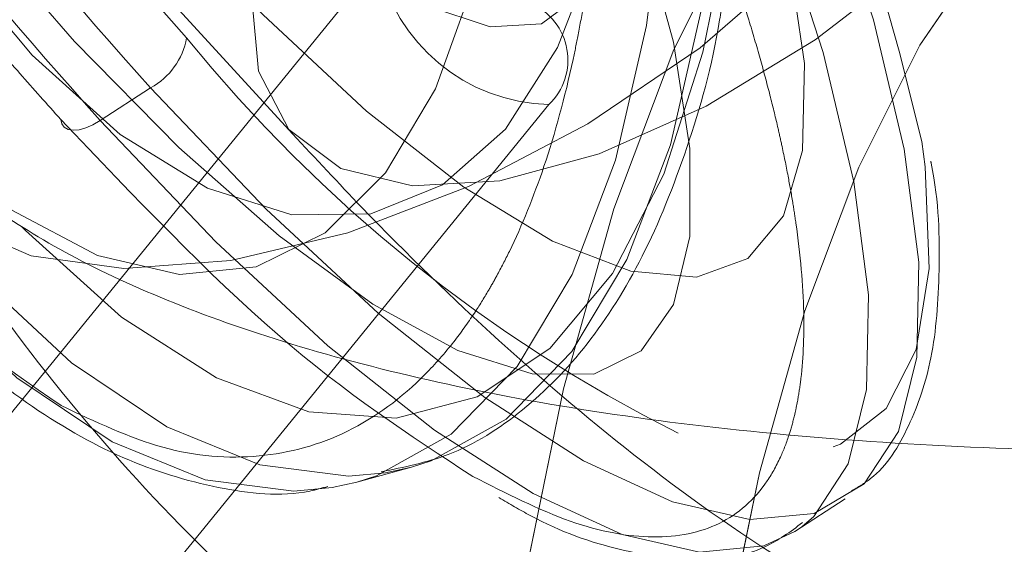
# Model space of a CAD drawing. Units: millimetres. Extents: x 171 to 236, y 101 to 239.
# Drawn here: x 194 to 194, y 107 to 107 of the extents above; entities that cross this region are included whole.
import ezdxf

# ---------------------------------------------------------------- set-up
doc = ezdxf.new("R2010")
doc.units = ezdxf.units.MM
doc.linetypes.add('HIDDEN', pattern=[1.905, 1.27, -0.635])

msp = doc.modelspace()

# ---------------------------------------------------------------- linework, layer by layer
at = {"color": 7, "linetype": 'HIDDEN', "lineweight": 0}
for p, q in [((193.9230909641806, 107.2641876404905), (193.9715102013174, 107.2113588517332)), ((193.9464166458669, 107.1847787564421), (193.9769664105001, 107.2222819989347)), ((193.9624753292623, 107.2142890160704), (193.9592697914663, 107.2122135823393)), ((193.9878323372427, 107.2132304375791), (193.9572825726095, 107.1757271950865)), ((193.9756062325064, 107.1891906922483), (193.9790883358542, 107.1901467507505)), ((193.9790883358542, 107.1901467507505), (193.977436095101, 107.1897843545103)), ((193.9740326698843, 107.1888426011229), (193.9756062325064, 107.1891906922483)), ((194.003492861611, 107.1860495274687), (194.006698399407, 107.1881261532927)), ((194.0039339359823, 107.1863570874357), (194.003492861611, 107.1860495274687))]:
    msp.add_line(p, q, dxfattribs=at)
at = {"color": 7, "linetype": 'HIDDEN', "lineweight": 0, "flags": 128}
for points in [[(193.9349725540701, 107.3593488400602), (193.9375033672872, 107.359488314929), (193.9431908424917, 107.3585346406126), (193.9491346176687, 107.3558905785704), (193.9552142914358, 107.3516097729826), (193.9613094624105, 107.3457780545378), (193.9672961529318, 107.3385122483397), (193.9730539616171, 107.3299601739073), (193.9784672554556, 107.3202923005247), (193.9834275539938, 107.3097029393339), (193.9878347214285, 107.2984066670561), (193.9915993507925, 107.2866299813413), (193.9946475323263, 107.2746101086759), (193.9969160851065, 107.2625878518248), (193.9983597096029, 107.2508063977384), (193.9989497955862, 107.2395017808103), (193.9986744221274, 107.2289016907835), (193.9975395496908, 107.2192195122862), (193.9955678280416, 107.2106507485533), (193.9927985962454, 107.2033658688688), (193.9892866905752, 107.1975138848448), (193.9851036366049, 107.193210429492), (193.9803352650228, 107.1905437176847), (193.9790883358542, 107.1901467507505)], [(193.9756062325064, 107.1891906922483), (193.9768519695822, 107.1895876591825), (193.9816215332571, 107.1922543709898), (193.9858033951346, 107.1965578263426), (193.9893153008047, 107.2024098103666), (193.992084532601, 107.2096946900511), (193.994057446343, 107.218263453784), (193.9951923187796, 107.2279456322813), (193.9954676922384, 107.2385457223081), (193.9948764141622, 107.2498503392363), (193.9934327896658, 107.2616317933226), (193.9911642368857, 107.2736540501737), (193.9881172474447, 107.2856739228392), (193.9843514259878, 107.2974506085539), (193.979945450646, 107.3087468808317), (193.9749851521078, 107.3193362420225), (193.9695718582693, 107.3290041154051), (193.9638128574911, 107.3375561898375), (193.9578261669699, 107.3448219960356), (193.951732188088, 107.3506537144804), (193.9456513222281, 107.3549345200682), (193.939707547051, 107.3575785821104), (193.9340200718466, 107.3585334485197), (193.931414156777, 107.3583832448149)], [(193.9276233013693, 107.3312237923765), (193.9306559856954, 107.3370030587339), (193.934402733666, 107.3412016099119), (193.9387669857565, 107.343710965457), (193.9436378773275, 107.3444667523527), (193.948891430718, 107.3434510892057), (193.954390555245, 107.3406902020597), (193.9599969681326, 107.3362520402098), (193.9655652340475, 107.3302534287596), (193.9709546860281, 107.3228457635069), (193.9760258492056, 107.314219779315), (193.9806499775473, 107.3045960133696), (193.9847078617636, 107.294220036807), (193.9880957897726, 107.2833588784361), (193.990726738793, 107.2722902959013), (193.9925339516226, 107.2612968152189), (193.9934709366384, 107.2506597703123), (193.9935138519827, 107.2406533425474), (193.9926626976553, 107.231531447711), (193.9909365471426, 107.2235289281034), (193.9883818920675, 107.2168508237028), (193.9850619133535, 107.2116676037931), (193.9810648258749, 107.2081115906858), (193.9764907654348, 107.2062745755339), (193.9714565571371, 107.2062030499601), (193.9660921391073, 107.2078982060575), (193.9605346020284, 107.2113183205747), (193.9549258049551, 107.2163751786375), (193.9494087990347, 107.2229388421202), (193.9441266354147, 107.2308412259245), (193.9392140205923, 107.2398808663511), (193.9347961243215, 107.2498264973783)], [(193.915510445458, 107.28494555408), (193.9174440201345, 107.2740498250151), (193.9201572235647, 107.2631242936277), (193.9235868748251, 107.2524336045408), (193.9276483353201, 107.2422364419126), (193.9322462376181, 107.2327759926939), (193.9372673328939, 107.2242835229063), (193.9425924118582, 107.2169604962492), (193.9480915363851, 107.2109869187498), (193.9536323841635, 107.2065034573698), (193.9590826328817, 107.2036209767485), (193.9643087681357, 107.2024074261808), (193.969186812264, 107.2028926079893), (193.9735975559774, 107.2050646012449), (193.977436095101, 107.2088721459532), (193.9806082542959, 107.2142210667753), (193.9830401238027, 107.2209850018644), (193.9846697147909, 107.228998250308), (193.9854600723806, 107.2380700772428), (193.9853909309927, 107.2479799454832), (193.9844646748129, 107.2584906285429), (193.9827039536062, 107.2693458264494), (193.980150490624, 107.2802868550444), (193.976865082604, 107.291049069705), (193.9729287918631, 107.3013714020872), (193.9684357937399, 107.3110070889616), (193.963494568688, 107.3197224801206), (193.9582231339041, 107.3273077672148), (193.9527502354208, 107.333579367938), (193.9472070034567, 107.3383870785856), (193.941726952416, 107.3416152661466), (193.9364424046103, 107.34318525249), (193.9314809139791, 107.3430588906431), (193.9269616898123, 107.3412397568846), (193.922994404656, 107.3377719586515), (193.919674425942, 107.3327389424467), (193.9170816238943, 107.3262611096525), (193.9152779873434, 107.3184958165312), (193.9143076237265, 107.3096302216673), (193.9141955669943, 107.2998777096891)], [(193.9493694599691, 107.2433212464476), (193.9560427959982, 107.234382933917), (193.9628567989889, 107.226180142703), (193.9696374233785, 107.2189238732481), (193.9762106236044, 107.212798899951), (193.982409506661, 107.2079625790739), (193.9880719479147, 107.204538888278), (193.9930572804037, 107.2026148503446), (193.9972343739095, 107.2022393410826), (194.0004983242575, 107.2034230893278), (194.0027644928518, 107.206136292758), (194.0039756592337, 107.2103074257994), (194.0040996368948, 107.2158303921842), (194.0031352337423, 107.222564524951), (194.0011050995413, 107.2303381627226), (193.998061686379, 107.2389498417997), (193.9940848644796, 107.2481814091825), (193.9892735775533, 107.2577956383848), (193.9837529953543, 107.2675457661772), (193.977663784844, 107.2771826451444), (193.971160918099, 107.2864607041502), (193.9644124802175, 107.2951403325224), (193.9575901325765, 107.3030009930754), (193.9508691128317, 107.3098400300169), (193.9444210823599, 107.3154845898771), (193.9384117420736, 107.319786853137), (193.9329948719565, 107.3226407235289), (193.9283075626913, 107.3239699071073), (193.9244725998465, 107.3237410252714), (193.9215853508535, 107.3219612305784), (193.9197221096579, 107.3186746304655), (193.9189281757895, 107.3139658635283)], [(193.9416268166128, 107.2634342377806), (193.9422014053885, 107.2624149983549), (193.9472105797354, 107.2541549866819), (193.9526799019399, 107.2461822693968), (193.9584150608603, 107.2387746041441), (193.9642157848898, 107.2321942513609), (193.9698770340505, 107.2266724770689), (193.9752009209219, 107.2224024003172), (193.9800002869192, 107.2195354169035), (193.9841046627585, 107.2181704705381), (193.987372189385, 107.2183576291227), (193.9896872337881, 107.220088548007), (193.9909675415579, 107.2233036225462), (193.9911690052572, 107.2278896039152), (193.9902844723287, 107.2336855595732), (193.9883437450949, 107.240486449542), (193.9854171570364, 107.2480538552427), (193.9816060360494, 107.2561231320524), (193.9770450886312, 107.2644081776762), (193.9718952473226, 107.2726205056333), (193.966335326058, 107.2804692452574), (193.9605620201651, 107.2876790230894), (193.954779177529, 107.2939983075285), (193.949188261849, 107.2992017930174), (193.9439883526388, 107.3031094735288), (193.9393582638326, 107.305583066287), (193.9378037746969, 107.3061207001829)], [(193.9624753292623, 107.2142890160704), (193.9698305424276, 107.2065654462004), (193.9769711788717, 107.1999481385374), (193.9837529953543, 107.1945717995787), (193.9900389011923, 107.190541333499), (193.9957037266317, 107.1879413788938), (194.0006330307546, 107.186822003665), (194.0047266777578, 107.1872070496702), (194.0079036053243, 107.1890881722593), (194.0100994404379, 107.1924272244596), (194.0112700756613, 107.197157449069), (194.0113916691366, 107.2031834786558), (194.0104618366781, 107.2103837197447), (194.0084996517721, 107.2186139290953), (194.0055444534841, 107.227709597888), (194.0016546543661, 107.2374847596311), (193.996910124642, 107.2477451031828), (193.9914062317434, 107.258284396472), (193.9852526482168, 107.2688892548704), (193.9785733517233, 107.2793462937498), (193.97150304876, 107.2894468968534), (193.9684632118765, 107.2935155099058)], [(193.9659347828451, 107.290547198596), (193.968297510964, 107.2873702710295), (193.9753678139273, 107.2772708600187), (193.9820471104208, 107.2668126290464), (193.9882006939474, 107.256207770648), (193.993704586846, 107.2456696694517), (193.9984491165701, 107.2354093259001), (194.0023389156881, 107.225632972064), (194.0052941139761, 107.2165384953642), (194.0072562988821, 107.2083082860136), (194.0081861313406, 107.2011068528318), (194.0080645378653, 107.195080823245), (194.0068939026419, 107.1903505986357), (194.0046980675284, 107.1870115464353), (194.0039339359823, 107.1863570874357)], [(193.962388306481, 107.28294879848), (193.9642205532614, 107.2804668610716), (193.9706054028097, 107.2712448304319), (193.9765789803091, 107.2617033188963), (193.9819970425192, 107.2520700162077), (193.9867272671286, 107.2425773804808), (193.9906575974051, 107.2334554856443), (193.993692665917, 107.2249248688841), (193.9957597549978, 107.2171893780851), (193.996807604653, 107.210437363925), (193.9968123730245, 107.2048297589445), (193.9957728680197, 107.2005024617338), (193.993715315682, 107.1975603764677), (193.9906885918203, 107.1960750287199), (193.9867654141012, 107.1960797970915), (193.9820411499563, 107.1975770657682), (193.9766290482107, 107.2005298798704), (193.9706602390829, 107.2048667138243), (193.9642777737204, 107.210482663455), (193.9576366241995, 107.2172442143583), (193.9508953388754, 107.2249856656217), (193.9442184265676, 107.2335222428465), (193.9377656277242, 107.2426477139616), (193.9316931065145, 107.2521415417814), (193.9309480484548, 107.2533765500212)], [(194.0330555733267, 107.2591462796354), (194.0327480133596, 107.2538891499662), (194.0309562977377, 107.2479072278166), (194.0277638729635, 107.241479462924), (194.0233185585562, 107.2349074547911), (194.0178313549582, 107.2284987633848), (194.0115561779562, 107.2225514119291), (194.0047874744955, 107.2173455422544), (193.9978411491934, 107.2131231492185), (193.9910438355032, 107.2100809281492), (193.9847102459493, 107.2083631222868), (193.9791395958486, 107.2080496018553), (193.9745905693594, 107.2091534798765), (193.9712765511099, 107.2116258805418), (193.9693513210836, 107.2153475945616), (193.9689066704336, 107.2201481526518), (193.969962864739, 107.2258010571623), (193.9724698360983, 107.2320416634703), (193.9763107594076, 107.2385802930021), (193.9813068207327, 107.2451081936979), (193.9872231777731, 107.2513225739622), (193.9937832649771, 107.2569325631285), (194.0006807144705, 107.2616747086668), (194.0075936611715, 107.2653284733915), (194.0141978558127, 107.2677221959257), (194.0201845463339, 107.2687438195372), (194.0252747829977, 107.2683468526029), (194.0292289551321, 107.2665479844236), (194.0318634804312, 107.2634330456877), (194.0330555733267, 107.2591462796354)], [(194.01544836126, 107.2399368947172), (194.0130236443106, 107.2341492837095), (194.0090837772909, 107.2281864350462), (194.003812342507, 107.222324914279), (193.997457295281, 107.2168412869596), (193.9903142746511, 107.2119894688749), (193.982718258721, 107.2079983418608), (193.9750244911733, 107.2050538724089), (193.9675917919699, 107.2032919591093), (193.960768252236, 107.2027984326506), (193.9548733528677, 107.2035935586119), (193.9501824673239, 107.2056415742063), (193.9469149406973, 107.2088459199095), (193.9452233608785, 107.2130563920164), (193.9451864059988, 107.2180774872923), (193.9468064602438, 107.2236743634367), (193.9500084217611, 107.2295835679197), (193.9546408947531, 107.2355309193754), (193.9604881104055, 107.2412374680662), (193.9672770794454, 107.2464349930906), (193.9746895130697, 107.2508826916838), (193.9823797043386, 107.2543719475889), (193.9899876411978, 107.2567382519865), (193.9971580799643, 107.257873124423), (194.0035536583486, 107.2577217286253), (194.0088787373129, 107.2562912171507), (194.012881785256, 107.2536495392942), (194.0153756435934, 107.2499206727171), (194.0162446793142, 107.2452762787962), (194.01544836126, 107.2399368947172)], [(194.0048554237905, 107.232295579257), (194.0001097019735, 107.2253540223265), (193.9957871731344, 107.216723269763), (193.9919784363333, 107.2065797513151), (193.9887574013296, 107.195127314868), (193.9861908253256, 107.1825972264433), (193.9843299683157, 107.1692422097349), (193.9832117851797, 107.1553328698301), (193.9828601177755, 107.1411505406523), (193.9832809265676, 107.1269813244963)], [(193.9963045414511, 107.1284619038725), (193.9959254559103, 107.1412137215757), (193.9962425526205, 107.1539786523008), (193.9972474869314, 107.1664968197965), (193.9989235695425, 107.1785155003691), (194.001233845574, 107.1897926991606), (194.004131823403, 107.200100726428), (194.0075602825705, 107.2092297738218), (194.0114500816885, 107.2169962590361), (194.0157213505331, 107.2232452099943)], [(193.9542546566549, 107.2054711049223), (193.9545169170919, 107.2051993077421), (193.9606120880667, 107.1997001832151), (193.9666631516043, 107.1958270733976), (193.9725401695791, 107.1936634247923), (193.9781155880514, 107.193255729022), (193.9832690056387, 107.19461352283), (193.9878907497946, 107.1977070038939), (193.9918806847159, 107.2024694150114), (193.9951517876211, 107.2087994282865), (193.9976361092154, 107.2165587609434), (193.9988818462912, 107.2227838700437)], [(193.977436095101, 107.1897843545103), (193.975074559075, 107.1895662015104), (193.9694288071218, 107.1902981465483), (193.9635124500815, 107.1927240555906), (193.9574423130575, 107.1967962449217), (193.9513423737112, 107.2024324601316), (193.9453354176107, 107.2095182603025), (193.9395406540457, 107.2179129784727)], [(193.936057358605, 107.2169569199705), (193.94185212217, 107.2085633938932), (193.9478602703634, 107.2014764016294), (193.9539602097097, 107.1958401864195), (193.9600291546408, 107.1917679970884), (193.9659467037741, 107.1893420880461), (193.9715912636343, 107.1886101430082), (193.9740326698843, 107.1888426011229)], [(193.9592697914663, 107.2122135823393), (193.9587977226797, 107.2119405930662), (193.9583399590078, 107.2117403214598), (193.9579143818441, 107.2116211121702), (193.9575352963033, 107.2115877335691), (193.9572193916861, 107.2116389935636), (193.9569773968283, 107.2117760842466), (193.9568188484731, 107.2119906609678), (193.9567508991781, 107.2122779553556)], [(194.003492861611, 107.1860495274687), (194.0015211399618, 107.1851304238462), (193.9974274929586, 107.1847465699339), (193.9924981888357, 107.1858659451628), (193.9868333633962, 107.1884658997679), (193.9805474575582, 107.1924951737547), (193.9737656410757, 107.1978727048063), (193.9666250046316, 107.2044900124693), (193.9592697914663, 107.2122135823393)], [(194.0115752514425, 107.2108677094603), (194.0117826756064, 107.2092536156797), (194.0120425518575, 107.202793664279), (194.0112152393881, 107.1976319020414), (194.0093186195913, 107.1938815777922), (194.0063920315329, 107.1916201775694), (194.0059438046042, 107.1914401715422)]]:
    msp.add_lwpolyline(points, dxfattribs=at)
at = {"color": 7, "linetype": 'Continuous', "lineweight": 15, "flags": 128}
for points in [[(193.9832809265676, 107.1269813244963), (193.9828601177755, 107.1411505406523), (193.9832117851797, 107.1553328698301), (193.9843299683157, 107.1692422097349), (193.9861908253256, 107.1825972264433), (193.9887574013296, 107.195127314868), (193.9919784363333, 107.2065797513151), (193.9957871731344, 107.216723269763), (194.0001097019735, 107.2253540223265), (194.0048554237905, 107.232295579257)], [(194.0157213505331, 107.2232452099943), (194.0114500816885, 107.2169962590361), (194.0075602825705, 107.2092297738218), (194.004131823403, 107.200100726428), (194.001233845574, 107.1897926991606), (193.9989235695425, 107.1785155003691), (193.9972474869314, 107.1664968197965), (193.9962425526205, 107.1539786523008), (193.9959254559103, 107.1412137215757), (193.9963045414511, 107.1284619038725)]]:
    msp.add_lwpolyline(points, dxfattribs=at)
at = {"color": 7, "linetype": 'HIDDEN', "lineweight": 0}
for centre, radius, start, end in [((193.8105231797817, 107.1633919744069), 0.2065814147933036, 13.28624502344933, 39.51739767454349), ((194.2276837937396, 107.4538181469359), 0.3535362979455429, 218.2090025524888, 221.9540135341157), ((194.227769523643, 107.4528946370236), 0.3568103865116285, 218.5957996495482, 221.9682164418728), ((194.2252835422014, 107.4514664612587), 0.3577782213206999, 218.6049578753254, 221.968227029494), ((193.9880891616848, 107.224586511411), 0.01135897758028785, 191.7054403329226, 268.7044423218479), ((193.9851284303829, 107.2160627745183), 0.003915768742375776, 313.6710877968641, 66.05423152996184), ((193.9603233962581, 107.2182537016842), 0.004511047292079047, 298.4920119147943, 349.9583290432982), ((194.038809932576, 107.2775567425579), 0.09535912426591892, 219.060458631597, 243.3691557778462)]:
    msp.add_arc(centre, radius, start, end, dxfattribs=at)
at = {"color": 7, "linetype": 'Continuous', "lineweight": 15}
msp.add_open_spline([(194.0148344334188, 107.1615007584715), (194.0172052637828, 107.1613946490124), (194.0243879459807, 107.1610731791449), (194.0369974165986, 107.1613040477627), (194.0524364082324, 107.1621419217935), (194.0681330716765, 107.1637017828121), (194.0839079692491, 107.1659159892432), (194.0996291798295, 107.1687778359024), (194.1151528478339, 107.1722522325893), (194.1303358809722, 107.1763142183338), (194.1450438192119, 107.1809288877218), (194.1591435768327, 107.1860617702549), (194.1725137912599, 107.1916789498412), (194.1850376598762, 107.1977492399053), (194.1966131098747, 107.2042480989198), (194.2071364978029, 107.2111575977462), (194.2165175376775, 107.2184779669902), (194.2246428060436, 107.2262226753058), (194.2311268468219, 107.234104590346), (194.2359198447701, 107.2419709964365), (194.2390880145278, 107.2496374120081), (194.2408470570822, 107.2575186208831), (194.2410432994529, 107.2655021125367), (194.2395616995029, 107.2733644344003), (194.2365721445364, 107.2806240772278), (194.2322283633667, 107.28727108163), (194.2265151216368, 107.2933082922783), (194.2206730352197, 107.2980665362713), (194.2163024874682, 107.3005146334461), (194.2146792706076, 107.3014238541746)], degree=3, knots=[0, 0, 0, 0, 0.01971214953312071, 0.05972004901054806, 0.0995901445432973, 0.1393615681861732, 0.1790739369974877, 0.2187601661639836, 0.2584491184430173, 0.2981656825913375, 0.3379400191783715, 0.3778093618444472, 0.4178193666967578, 0.4580185808213005, 0.4984654969689253, 0.5392374345299966, 0.5804065834099653, 0.6220060437254373, 0.6638845553431397, 0.7010254507096441, 0.7361223595664161, 0.7694153974180094, 0.8049957592843509, 0.8390458360087927, 0.8725403883173497, 0.9062655670078346, 0.9412406016030159, 0.9781768209336885, 1, 1, 1, 1], dxfattribs=at)
at = {"color": 7, "linetype": 'HIDDEN', "lineweight": 0}
for points, knots in [([(193.946746855599, 107.2091046040678), (193.9479928943923, 107.2071759520331), (193.9516601492947, 107.2014996772117), (193.9583299634591, 107.1927700798365), (193.9667112404741, 107.1838033587986), (193.9754100213074, 107.1764664318311), (193.9840789940613, 107.1708410598946), (193.9928886429937, 107.1666820659083), (194.0018259265289, 107.1639354422935), (194.0108488836923, 107.1625877397497), (194.020127169423, 107.1626498959122), (194.029407111288, 107.1642670920192), (194.0383429239003, 107.1674781706506), (194.0464231199897, 107.1720046105321), (194.0535869902155, 107.1776613097391), (194.0598450358865, 107.1843301689917), (194.0652295061106, 107.1919731707154), (194.0697758373934, 107.2006416812073), (194.0734831437859, 107.2104481064178), (194.0762857337573, 107.2214590103132), (194.0780904539544, 107.2335657829475), (194.0788250456332, 107.2464597128455), (194.0786192503199, 107.2574006198173), (194.0781019875701, 107.2639865663291), (194.0779414471212, 107.266030616107)], [0, 0, 0, 0, 0.02920348047290275, 0.08594965702745572, 0.144429442938828, 0.195975198507339, 0.2439284991663964, 0.2886906029791104, 0.3311524860394355, 0.3721114797434513, 0.41219859348198, 0.4555192666034262, 0.4974887525849038, 0.5386020882286796, 0.579495161012613, 0.6209403181438611, 0.6638105953866242, 0.7090482656006083, 0.7575480715043398, 0.8097060444176688, 0.8646834718259199, 0.9203851122726009, 0.9752902952848777, 1, 1, 1, 1]), ([(193.9908101852957, 107.2499468987608), (193.9908113705903, 107.2499321949275), (193.9908209623319, 107.2498132073158), (193.9908577434691, 107.249413592503), (193.9910820329547, 107.2466757390191), (193.9913411063698, 107.242253980793), (193.991430244593, 107.2364487820591), (193.991314831576, 107.2320204316717), (193.9911033661383, 107.2284491345061), (193.9908760610301, 107.2258050395384), (193.9906385506371, 107.2236774442441), (193.9903735660991, 107.2216547235483), (193.9900794221967, 107.2197422661492), (193.9897233876742, 107.2177760051745), (193.9889860133583, 107.2141695170559), (193.9876633628332, 107.2093183706133), (193.9858918141725, 107.2049628175571), (193.9846220635447, 107.2025017831707), (193.9838803847391, 107.2011953905946), (193.9829852871536, 107.1997556411996), (193.9816680719839, 107.1979290910659), (193.9791186800857, 107.1950208801228), (193.9751106493756, 107.1920780663957), (193.9694620992267, 107.1905332339439), (193.9633185797276, 107.1909680733689), (193.9589584231127, 107.1930319944511), (193.9567783173147, 107.1940639680052)], [0, 0, 0, 0, 0.0003565181786166086, 0.002885046752729464, 0.009711020086066224, 0.06695485312581279, 0.1120186021336509, 0.1579267944343574, 0.1840563771455566, 0.209637299298658, 0.2321180818466869, 0.2453112928390562, 0.2691743056526305, 0.2897491463329345, 0.3062754214047007, 0.3841360874276184, 0.4556342116243207, 0.4785268814117871, 0.4929621773869308, 0.5164356087708064, 0.5489662041359387, 0.5905297326763599, 0.6929019892392478, 0.7952559909452929, 0.8976267045701738, 1, 1, 1, 1]), ([(193.9945879276816, 107.2346773808622), (193.9945930868066, 107.2346650582949), (193.9946364049831, 107.2345615928552), (193.9947870429932, 107.2342160893734), (193.9957967633456, 107.23183649787), (193.9973420959108, 107.2280167570197), (193.9991589562813, 107.2230117192592), (194.0003957543484, 107.2192132273171), (194.0012910443885, 107.2161590304553), (194.0018958773802, 107.213904889961), (194.0023385596308, 107.2120936975264), (194.002723660558, 107.2103782536168), (194.0030546912089, 107.2087571464128), (194.0033469431083, 107.2070973569945), (194.0038148034315, 107.2040588003892), (194.004170851335, 107.2000006332066), (194.0040033205991, 107.1964065433942), (194.0036805199366, 107.194400488429), (194.0034569173831, 107.1933389214435), (194.0031404038662, 107.1921808258228), (194.0025915441227, 107.1907210497599), (194.0013386114158, 107.188443295433), (193.9988798767246, 107.1862571068595), (193.9946318546326, 107.1854187177234), (193.9893777822824, 107.1863266935235), (193.9851200723116, 107.1884792232937), (193.982991247994, 107.1895554726744)], [0, 0, 0, 0, 0.0003426669073113438, 0.002877174956865791, 0.009692470234949553, 0.06694540860974266, 0.112010312527012, 0.1579201834811971, 0.1840583729987775, 0.2096368283715348, 0.2321148354305764, 0.2453055110601481, 0.2691630353212062, 0.2897478687037446, 0.3062684885944994, 0.3841275244489715, 0.4556224948293363, 0.4785210165376033, 0.4929577236711921, 0.5164479835993439, 0.5489626852623792, 0.5905358428965305, 0.6929096585519721, 0.7952821442080775, 0.8976425466675956, 1, 1, 1, 1]), ([(194.0316238697592, 107.1913197701597), (194.0281316227776, 107.1912650550071), (194.0200867792162, 107.1911390115613), (194.0082211204651, 107.1916904000098), (193.9961325403193, 107.1928260259969), (193.9850804421101, 107.1945490168144), (193.975196158596, 107.1967834807062), (193.9666222903422, 107.1994482535006), (193.9594697111483, 107.2024306948297), (193.9538148346357, 107.2055827514975), (193.9496782573344, 107.2087195198051), (193.9469757419978, 107.2116326634972), (193.945482831234, 107.2141805584344), (193.9448595793622, 107.2163876198678), (193.9448252727417, 107.2188114267578), (193.9456763575223, 107.2220601712161), (193.9474703281464, 107.2259016066646), (193.9497602571695, 107.2289547217676), (193.9509311016623, 107.230515784564)], [0, 0, 0, 0, 0.04960344753214474, 0.114267970624489, 0.1785828858215853, 0.2424410446370311, 0.3057230872511245, 0.3682953917945272, 0.4300758593128768, 0.4910688299133556, 0.5515808103057728, 0.6123051443084444, 0.6750286479725319, 0.7446546932957142, 0.8188478708616008, 0.8804385670276527, 0.9388680417875689, 1, 1, 1, 1]), ([(193.9567508991781, 107.2122779553556), (193.9558840902883, 107.2132465970766), (193.9541506777135, 107.2151836512062), (193.9515463946827, 107.2181843983956), (193.9489415028921, 107.2212512859202), (193.9467328213536, 107.2239173462422), (193.9443730642166, 107.2268069340265), (193.9428876196796, 107.2286784968544), (193.941875964028, 107.2299531167173)], [0, 0, 0, 0, 0.1747399903194605, 0.34943861341684, 0.5241267294091185, 0.6988432733922212, 0.7948984987976218, 0.9999999999999999, 0.9999999999999999, 0.9999999999999999, 0.9999999999999999]), ([(193.9771583374563, 107.1898570721769), (193.9786058221566, 107.1901456804565), (193.9818326162977, 107.1907890582451), (193.9862747762048, 107.1936120802912), (193.9904222211186, 107.1978319645145), (193.9939362755416, 107.2034177450544), (193.9967185486867, 107.2103762143663), (193.9984348674114, 107.2163713128824), (193.9989533682669, 107.2203027220959), (193.9990666206899, 107.221161431613)], [0, 0, 0, 0, 0.1290425291314961, 0.2876670660932192, 0.4475462215447757, 0.6122619013881083, 0.7813074031682804, 0.952232544614354, 1, 1, 1, 1]), ([(193.9567783173147, 107.1940639680052), (193.9528985144465, 107.1967344495577), (193.9451290934938, 107.2020821685095), (193.9377174581214, 107.2128103380713), (193.9340069588247, 107.2181811993742)], [0, 0, 0, 0, 0.4993683431307455, 1, 1, 1, 1]), ([(193.9340784843984, 107.2173026269102), (193.9350297482643, 107.2158311336735), (193.9377984158085, 107.2115483308548), (193.9426094907697, 107.2052676702986), (193.9485233321516, 107.1989665422967), (193.9545749381884, 107.1940212475745), (193.9606955649549, 107.1904903761249), (193.9667280983937, 107.1886842339427), (193.9711700897757, 107.1881914688634), (193.9733824976521, 107.1888158669974), (193.9737644489828, 107.1889236634397)], [0, 0, 0, 0, 0.07772629073811321, 0.2262235182245362, 0.3752235029546371, 0.5248890572683023, 0.6750048816568235, 0.8241194754115324, 0.9696358880612141, 1, 1, 1, 1]), ([(193.982991247994, 107.1895554726744), (193.9789523445138, 107.1921891016017), (193.9708648764237, 107.197462659144), (193.9614593034972, 107.2073355919483), (193.9567508991781, 107.2122779553556)], [0, 0, 0, 0, 0.4994027098769856, 1, 1, 1, 1]), ([(193.9715102013174, 107.2113588517332), (193.9729750728099, 107.2097875947271), (193.977333055763, 107.2051131155783), (193.9847565343402, 107.1979343114876), (193.9940049268714, 107.1901163457483), (194.0033497673608, 107.1835804222371), (194.0125001021703, 107.1786153830883), (194.0211127370311, 107.1752623505284), (194.0294310404577, 107.1732697485249), (194.0377015618496, 107.1725376841081), (194.0459157708299, 107.1731066845166), (194.0539341217976, 107.1750125417456), (194.061701227746, 107.1783760311078), (194.0689269696251, 107.1830002866767), (194.0748169765238, 107.1893315027233), (194.0787043898566, 107.1928236559888), (194.0796838896216, 107.1957627003146), (194.0796842869345, 107.1957638924742)], [0, 0, 0, 0, 0.04630105166277456, 0.1377453209234865, 0.2326498698658322, 0.3340373505533497, 0.4223058966307333, 0.4975150736014447, 0.5656136991202473, 0.6297084250626444, 0.691595525924157, 0.7523266798578024, 0.8125365315365313, 0.8771934103453279, 0.9394167662557914, 0.9999754257248777, 1, 1, 1, 1]), ([(194.0070941742483, 107.1886327927732), (194.0075156599163, 107.1888765365477), (194.0091152346118, 107.1898015653289), (194.0108806167965, 107.1927450817349), (194.0123831411561, 107.1970862078246), (194.0127631169972, 107.2026998221978), (194.0126833453988, 107.206990775919), (194.0121582260096, 107.2095806144641), (194.0121498402182, 107.2096219723844)], [0, 0, 0, 0, 0.07603244173628258, 0.2885497160828892, 0.5075024263991287, 0.7460007908188341, 0.9959438092818768, 1, 1, 1, 1]), ([(193.9245453175131, 107.1918764775419), (193.9263515867413, 107.1898964186288), (193.9301254821893, 107.1857594188934), (193.9373909465578, 107.180410626163), (193.9460727037938, 107.1755066770297), (193.9561941813166, 107.1712606188313), (193.9675598382121, 107.1677301909818), (193.9799639855551, 107.1649472004455), (193.9932652745523, 107.1629586932462), (194.0049180198874, 107.1617978116558), (194.0123391537548, 107.1615755063395), (194.0148344334188, 107.1615007584715)], [0, 0, 0, 0, 0.1018889732671176, 0.2128798555713244, 0.3300255476588005, 0.4513967294736381, 0.5743476188213367, 0.6967918395509904, 0.8183068630769879, 0.9389075580940957, 1, 1, 1, 1]), ([(193.9846530254904, 107.1882107918882), (193.9853206200771, 107.1878158909658), (193.9880403737038, 107.1862070804131), (193.9923753530146, 107.184725716364), (193.9973133095002, 107.18404530488), (194.0013528212225, 107.1846657562513), (194.003205596387, 107.1860403695651), (194.0039875801626, 107.1866205399656)], [0, 0, 0, 0, 0.08642654704807103, 0.3520982935820628, 0.6201048376134357, 0.8396611423191688, 1, 1, 1, 1])]:
    msp.add_open_spline(points, degree=3, knots=knots, dxfattribs=at)

doc.saveas('drawing.dxf')
